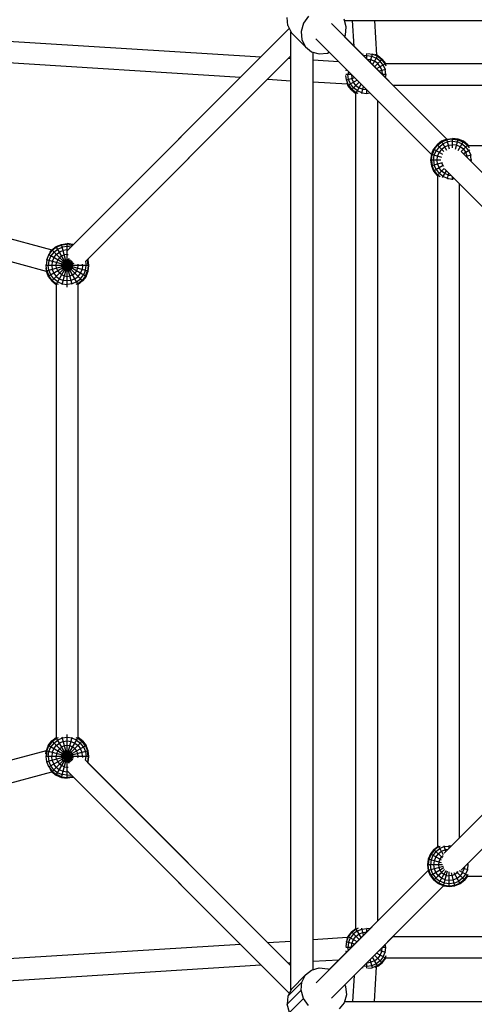
# Model space of a CAD drawing. Extents: x -4075 to 4075, y -4075 to 4075.
# Drawn here: x -720 to -302, y -453 to 451 of the extents above; entities that cross this region are included whole.
import ezdxf

# ---------------------------------------------------------------- set-up
doc = ezdxf.new("R2010")
doc.units = 0
doc.header["$MEASUREMENT"] = 0
doc.layers.add('SW_toestellen', color=2, linetype='CONTINUOUS')

msp = doc.modelspace()

# ---------------------------------------------------------------- linework, layer by layer
at = {"layer": 'SW_toestellen'}
for p, q in [((-473.84, 445.54), (-474.46, 453.06)), ((-454.7, 454.29), (-459.39, 447.73)), ((-473.84, 445.54), (-470.5, 439.06)), ((-459.39, 447.73), (-461.57, 440.17)), ((-433.73, 447.5), (-327.58, 341.35)), ((-420.01, 444.49), (-422.03, 451.61)), ((-421.68, 450.39), (421.35, 450.39)), ((-420.81, 436.82), (-420.01, 444.49)), ((-412.73, 426.51), (-414.23, 450.39)), ((-394.15, 450.39), (-392.15, 418.49)), ((-856.37, 439.17), (-498.49, 416.81)), ((-676.32, 238.97), (-472.46, 442.84)), ((-472.46, 442.84), (-670.84, 244.46)), ((-470.83, -440.01), (-470.83, 439.7)), ((-470.5, 439.06), (-457.62, 426.17)), ((-461.57, 440.17), (-460.96, 432.65)), ((-421.54, 435.31), (-420.81, 436.82)), ((-421.54, 435.31), (-327.58, 341.35)), ((-327.58, 341.35), (-421.54, 435.31)), ((-460.96, 432.65), (-457.62, 426.17)), ((-457.62, 426.17), (-452.01, 421.62)), ((-447.9, 433.33), (-341.75, 327.18)), ((-517.39, 397.91), (-867.77, 419.81)), ((-470.83, 417.75), (-659.63, 228.94)), ((-470.83, 417.75), (-657.48, 231.1)), ((-452.01, 421.62), (-444.89, 419.61)), ((-450.8, 421.28), (-450.8, -421.39)), ((-444.89, 419.61), (-437.22, 420.41)), ((-437.22, 420.41), (-435.71, 421.14)), ((-341.75, 327.17), (-435.72, 421.14)), ((-435.71, 421.14), (-341.75, 327.18)), ((-405.66, 419.43), (-404.4, 419.6)), ((-401.08, 418.03), (-403.89, 417.66)), ((-401.08, 414.85), (-401.08, 419.88)), ((-401.08, 418.03), (-396.59, 417.44)), ((-400.19, 419.92), (-396.07, 419.37)), ((-398.08, 411.86), (-396.02, 419.58)), ((-396.59, 417.44), (-392.4, 415.71)), ((-391.4, 417.44), (-396.07, 419.37)), ((-395.89, 409.67), (-391.06, 418.03)), ((-391.06, 418.03), (-393.79, 419.16)), ((-391.4, 417.44), (-387.39, 414.37)), ((-391.06, 418.03), (-386.91, 414.85)), ((-470.83, 415.08), (-473.35, 415.23)), ((-426.91, 412.33), (-450.8, 413.82)), ((-401.07, 414.85), (-397.41, 414.37)), ((-397.41, 414.37), (-394, 412.95)), ((-391.06, 410.7), (-394, 412.95)), ((-386.91, 414.85), (-393.99, 407.77)), ((-388.81, 412.95), (-392.4, 415.71)), ((-383.73, 410.7), (-392.09, 405.87)), ((-388.81, 407.76), (-391.06, 410.7)), ((-386.05, 409.36), (-388.81, 412.95)), ((-388.81, 407.76), (-387.39, 404.35)), ((-384.32, 410.36), (-387.39, 414.37)), ((-383.73, 410.7), (-386.91, 414.85)), ((-386.05, 409.36), (-384.32, 405.17)), ((-384.32, 410.36), (-383.58, 408.57)), ((-383.73, 410.7), (383.11, 410.7)), ((-383.71, 410.66), (-383.73, 410.7)), ((-419.78, 395.67), (-420.32, 399.79)), ((-415.26, 400.68), (-420.28, 400.68)), ((-420, 404), (-419.83, 405.26)), ((-418.06, 403.49), (-418.43, 400.68)), ((-417.84, 396.19), (-418.43, 400.68)), ((-415.25, 400.67), (-414.77, 397.01)), ((-383.53, 405.38), (-389.9, 403.67)), ((-387.39, 404.35), (-386.91, 400.69)), ((-383.71, 400.68), (-386.9, 400.68)), ((-383.73, 400.68), (-384.32, 405.17)), ((-383.73, 400.68), (-384.1, 397.87)), ((-492.24, 396.34), (-470.83, 395)), ((-418.89, 391.75), (-450.8, 393.75)), ((-412.26, 397.68), (-419.98, 395.61)), ((-417.84, 391), (-419.78, 395.67)), ((-419.56, 393.39), (-418.43, 390.66)), ((-410.07, 395.49), (-418.43, 390.66)), ((-415.25, 386.51), (-418.43, 390.66)), ((-416.11, 392), (-417.84, 396.19)), ((-417.84, 391), (-414.77, 386.99)), ((-413.35, 388.41), (-416.11, 392)), ((-408.17, 393.59), (-415.25, 386.51)), ((-413.35, 393.59), (-414.77, 397.01)), ((-411.1, 390.66), (-413.35, 393.59)), ((-411.1, 383.32), (-406.27, 391.69)), ((-411.1, 390.66), (-408.16, 388.41)), ((-405.78, 383.13), (-404.08, 389.5)), ((376.27, 390.66), (-376.89, 390.66)), ((-415.25, 386.51), (-411.1, 383.32)), ((-410.76, 383.92), (-414.77, 386.99)), ((-409.76, 385.65), (-413.35, 388.41)), ((-411.1, -383.51), (-411.1, 383.32)), ((-411.1, 383.32), (-411.06, 383.31)), ((-408.97, 383.17), (-410.76, 383.92)), ((-405.57, 383.92), (-409.76, 385.65)), ((-404.75, 386.99), (-408.16, 388.41)), ((-405.57, 383.92), (-401.08, 383.32)), ((-401.09, 386.51), (-404.75, 386.99)), ((-401.08, 383.31), (-401.08, 386.5)), ((-401.08, 383.32), (-398.27, 383.69)), ((-391.06, -376.67), (-391.06, 376.48)), ((-336.56, 336.16), (-339.75, 332.01)), ((-339.16, 331.67), (-336.08, 335.68)), ((-332.41, 339.35), (-336.56, 336.16)), ((-330.3, 329.9), (-336.56, 336.16)), ((-336.08, 335.68), (-332.07, 338.75)), ((-334.66, 334.26), (-331.07, 337.02)), ((-327.58, 341.35), (-332.41, 339.35)), ((-327.61, 331.03), (-332.41, 339.35)), ((-332.07, 338.75), (-327.4, 340.69)), ((-326.88, 338.75), (-331.07, 337.02)), ((-329.48, 334.26), (-326.06, 335.68)), ((-327.58, 341.35), (-322.39, 342.03)), ((-325.08, 332.02), (-327.58, 341.35)), ((-322.39, 341.35), (-327.4, 340.69)), ((-322.39, 339.35), (-326.88, 338.75)), ((-326.06, 335.68), (-322.39, 336.16)), ((-322.39, 333.3), (-322.39, 342.03)), ((-317.21, 341.35), (-322.39, 342.03)), ((-322.39, 341.35), (-317.38, 340.69)), ((-322.39, 339.35), (-317.9, 338.75)), ((-318.73, 335.68), (-322.39, 336.16)), ((-319.68, 332.11), (-317.21, 341.35)), ((-315.31, 334.26), (-318.73, 335.68)), ((-313.72, 337.02), (-317.9, 338.75)), ((-317.38, 340.69), (-312.71, 338.75)), ((-312.37, 339.35), (-317.21, 341.35)), ((-317.18, 331.02), (-312.37, 339.35)), ((-308.22, 336.16), (-314.46, 329.92)), ((-313.72, 337.02), (-310.12, 334.26)), ((-308.71, 335.68), (-312.71, 338.75)), ((-308.22, 336.16), (-312.37, 339.35)), ((-308.71, 335.68), (-306.96, 333.4)), ((-307.76, 335.55), (-308.22, 336.16)), ((-307.76, 335.55), (307.68, 335.55)), ((-341.75, 327.18), (-342.43, 321.99)), ((-341.75, 327.18), (-339.75, 332.01)), ((-332.15, 324.6), (-341.75, 327.18)), ((-341.75, 321.99), (-341.09, 327)), ((-339.16, 331.67), (-341.09, 327)), ((-331.18, 327.07), (-339.75, 332.01)), ((-339.75, 321.99), (-339.16, 326.48)), ((-339.16, 326.48), (-337.42, 330.67)), ((-334.66, 334.26), (-337.42, 330.67)), ((-336.56, 321.99), (-336.08, 325.66)), ((-336.08, 325.66), (-334.66, 329.08)), ((-333.19, 332.78), (-334.66, 334.26)), ((-333.02, 332.62), (-334.66, 334.26)), ((-332.41, 332.01), (-334.66, 329.08)), ((-332.41, 332.01), (-329.48, 334.26)), ((-312.37, 332.01), (-315.31, 334.26)), ((-18.65, 34.22), (-314.27, 329.85)), ((-312.37, 332.01), (-310.12, 329.08)), ((-306.53, 331.15), (-312.26, 327.84)), ((-307.36, 330.67), (-310.12, 334.26)), ((-308.71, 325.66), (-310.12, 329.08)), ((-305.47, 326.53), (-309.79, 325.37)), ((-308.5, 324.08), (-308.71, 325.66)), ((-307.36, 330.67), (-305.63, 326.48)), ((-305.5, 325.53), (-305.63, 326.48)), ((-305.04, 321.99), (-305.5, 325.53)), ((-333.15, 321.99), (-342.43, 321.99)), ((-342.43, 321.99), (-341.75, 316.8)), ((-341.75, 321.99), (-341.09, 316.98)), ((-331.96, 319.43), (-341.75, 316.8)), ((-341.75, 316.8), (-339.75, 311.97)), ((-339.16, 312.31), (-341.09, 316.98)), ((-339.75, 321.99), (-339.16, 317.5)), ((-330.94, 317.06), (-339.75, 311.97)), ((-337.42, 313.31), (-339.16, 317.5)), ((-336.08, 318.32), (-336.56, 321.99)), ((-336.08, 318.32), (-334.66, 314.91)), ((-332.12, 319.78), (-332.07, 319.4)), ((-331.07, 316.98), (-332.07, 319.4)), ((-331.07, 316.98), (-330.7, 316.5)), ((-304.43, 321.99), (-306.41, 321.99)), ((-305.2, 320.78), (-305.04, 321.99)), ((-339.75, 311.97), (-336.56, 307.82)), ((-339.16, 312.31), (-336.08, 308.3)), ((-337.42, 313.31), (-334.66, 309.72)), ((-329.89, 314.49), (-336.56, 307.82)), ((-336.56, 307.82), (-335.95, 307.36)), ((-333.81, 306.56), (-336.08, 308.3)), ((-332.41, 311.97), (-334.66, 314.91)), ((-331.07, 306.96), (-334.66, 309.72)), ((-329.48, 309.72), (-332.41, 311.97)), ((-331.55, 306.13), (-327.95, 312.36)), ((-34.23, 18.64), (-329.77, 314.17)), ((-326.06, 308.3), (-329.48, 309.72)), ((-326.93, 305.06), (-325.6, 310.01)), ((-326.06, 308.3), (-323.57, 307.98)), ((-931.73, 304.55), (-690.73, 239.53)), ((-335.95, -308.22), (-335.95, 307.36)), ((-326.88, 305.23), (-331.07, 306.96)), ((-326.88, 305.23), (-325.93, 305.1)), ((-325.93, 305.1), (-322.39, 304.64)), ((-322.39, 304.03), (-322.39, 306.8)), ((-320.48, 304.89), (-322.39, 304.64)), ((-315.92, -300.34), (-315.92, 300.32)), ((-936.96, 285.2), (-695.95, 220.18)), ((-686.61, 242.69), (-681.78, 244.69)), ((-681.78, 244.69), (-676.59, 245.38)), ((-671.89, 207.8), (-681.78, 244.69)), ((-676.59, 244.69), (-681.6, 244.03)), ((-676.59, 205.3), (-676.59, 245.38)), ((-671.41, 244.69), (-676.59, 245.38)), ((-676.59, 244.69), (-671.58, 244.03)), ((-671.7, 243.59), (-671.41, 244.69)), ((-671.41, 244.69), (-670.84, 244.46)), ((-659.24, 215.32), (-693.83, 235.29)), ((-693.36, 235.02), (-690.28, 239.02)), ((-692.56, 237.17), (-690.76, 239.51)), ((-688.87, 237.61), (-691.62, 234.02)), ((-690.76, 239.51), (-686.61, 242.69)), ((-662.42, 211.17), (-690.76, 239.51)), ((-686.27, 242.1), (-690.28, 239.02)), ((-688.87, 237.61), (-685.27, 240.37)), ((-688.87, 232.42), (-686.61, 235.36)), ((-666.57, 207.98), (-686.61, 242.69)), ((-686.61, 235.36), (-683.68, 237.61)), ((-681.6, 244.03), (-686.27, 242.1)), ((-685.27, 240.37), (-681.09, 242.1)), ((-680.26, 239.02), (-683.68, 237.61)), ((-676.59, 242.69), (-681.09, 242.1)), ((-676.59, 239.51), (-680.26, 239.02)), ((-676.59, 235.36), (-679.19, 235.02)), ((-673.06, 242.23), (-676.59, 242.69)), ((-676.59, 239.51), (-675.88, 239.41)), ((-676.59, 235.36), (-675.62, 235.23)), ((-671.35, 243.94), (-671.58, 244.03)), ((-695.29, 230.35), (-695.95, 225.34)), ((-670.44, 226.99), (-695.95, 220.15)), ((-657.24, 220.15), (-695.55, 230.42)), ((-695.29, 230.35), (-693.36, 235.02)), ((-693.36, 229.83), (-693.95, 225.34)), ((-671.4, 228.34), (-693.95, 215.32)), ((-691.62, 234.02), (-693.36, 229.83)), ((-672.4, 229.54), (-690.76, 211.17)), ((-690.28, 229.01), (-690.76, 225.34)), ((-688.87, 232.42), (-690.28, 229.01)), ((-686.61, 207.98), (-673.51, 230.68)), ((-686.61, 225.34), (-686.27, 227.93)), ((-685.27, 230.35), (-686.27, 227.93)), ((-683.68, 232.42), (-685.27, 230.35)), ((-681.6, 234.02), (-683.68, 232.42)), ((-681.78, 225.34), (-681.6, 226.68)), ((-679.19, 235.02), (-681.6, 234.02)), ((-681.09, 227.93), (-681.6, 226.68)), ((-681.29, 207.8), (-674.85, 231.86)), ((-681.09, 227.93), (-680.26, 229.01)), ((-680.26, 229.01), (-679.19, 229.83)), ((-677.94, 230.35), (-679.19, 229.83)), ((-677.94, 230.35), (-676.59, 230.52)), ((-675.25, 230.35), (-676.59, 230.52)), ((-675.25, 230.35), (-674, 229.83)), ((-672.93, 229.01), (-674, 229.83)), ((-672.93, 229.01), (-672.1, 227.93)), ((-671.58, 226.68), (-672.1, 227.93)), ((-671.58, 226.68), (-671.41, 225.34)), ((-666.71, 226.36), (-666.57, 225.34)), ((-662.42, 225.34), (-662.57, 226.44)), ((-659.71, 228.88), (-659.24, 225.34)), ((-657.24, 230.52), (-658.35, 230.23)), ((-657.9, 230.35), (-657.99, 230.58)), ((-657.24, 225.34), (-657.9, 230.35)), ((-657.48, 231.1), (-657.24, 230.52)), ((-656.56, 225.34), (-657.24, 230.52)), ((-656.56, 225.34), (-696.5, 225.34)), ((-696.34, 223.14), (-695.95, 220.15)), ((-695.29, 220.33), (-695.95, 225.34)), ((-695.95, 220.15), (-693.95, 215.32)), ((-695.29, 220.33), (-693.36, 215.66)), ((-693.36, 220.85), (-693.95, 225.34)), ((-691.62, 216.66), (-693.36, 220.85)), ((-690.76, 225.34), (-690.28, 221.67)), ((-690.28, 221.67), (-688.87, 218.25)), ((-688.87, 218.25), (-686.61, 215.32)), ((-686.27, 222.74), (-686.61, 225.34)), ((-685.27, 220.33), (-686.27, 222.74)), ((-685.27, 220.33), (-683.68, 218.25)), ((-681.6, 216.66), (-683.68, 218.25)), ((-681.6, 224), (-681.78, 225.34)), ((-681.6, 224), (-681.09, 222.74)), ((-681.09, 222.74), (-680.26, 221.67)), ((-679.19, 220.85), (-680.26, 221.67)), ((-677.94, 220.33), (-679.19, 220.85)), ((-676.59, 220.15), (-677.94, 220.33)), ((-676.59, 220.15), (-676.59, 220.62)), ((-676.59, 220.15), (-675.25, 220.33)), ((-674, 220.85), (-675.25, 220.33)), ((-672.93, 221.67), (-674, 220.85)), ((-672.93, 221.67), (-672.1, 222.74)), ((-671.58, 224), (-672.1, 222.74)), ((-671.58, 224), (-671.41, 225.34)), ((-671.58, 216.66), (-669.51, 218.25)), ((-667.92, 220.33), (-669.51, 218.25)), ((-667.92, 220.33), (-666.92, 222.74)), ((-666.92, 222.74), (-666.57, 225.34)), ((-666.57, 215.32), (-664.32, 218.25)), ((-664.32, 218.25), (-662.91, 221.67)), ((-662.42, 225.34), (-662.91, 221.67)), ((-659.83, 220.85), (-661.57, 216.66)), ((-659.83, 220.85), (-659.24, 225.34)), ((-659.83, 215.66), (-657.9, 220.33)), ((-659.24, 215.32), (-657.24, 220.15)), ((-657.24, 225.34), (-657.9, 220.33)), ((-657.24, 220.15), (-656.56, 225.34)), ((-693.95, 215.32), (-690.76, 211.17)), ((-690.28, 211.65), (-693.36, 215.66)), ((-688.87, 213.07), (-691.62, 216.66)), ((-690.76, 211.17), (-686.61, 207.98)), ((-690.28, 211.65), (-686.27, 208.58)), ((-685.27, 210.31), (-688.87, 213.07)), ((-686.61, 215.32), (-683.68, 213.07)), ((-686.61, 207.98), (-686.61, -208.17)), ((-684.47, 207.83), (-686.27, 208.58)), ((-685.27, 210.31), (-681.09, 208.58)), ((-683.68, 213.07), (-680.26, 211.65)), ((-681.6, 216.66), (-679.19, 215.66)), ((-681.09, 208.58), (-676.59, 207.98)), ((-676.59, 211.17), (-680.26, 211.65)), ((-679.19, 215.66), (-676.59, 215.32)), ((-676.59, 215.32), (-674, 215.66)), ((-672.93, 211.65), (-676.59, 211.17)), ((-672.1, 208.58), (-676.59, 207.98)), ((-674, 215.66), (-671.58, 216.66)), ((-669.51, 213.07), (-672.93, 211.65)), ((-667.92, 210.31), (-672.1, 208.58)), ((-669.51, 213.07), (-666.57, 215.32)), ((-666.92, 208.58), (-668.72, 207.83)), ((-667.92, 210.31), (-664.32, 213.07)), ((-662.91, 211.65), (-666.92, 208.58)), ((-662.42, 211.17), (-666.57, 207.98)), ((-666.57, -208.17), (-666.57, 207.98)), ((-664.32, 213.07), (-661.57, 216.66)), ((-659.83, 215.66), (-662.91, 211.65)), ((-659.24, 215.32), (-662.42, 211.17)), ((-34.32, -18.74), (-329.93, -314.35)), ((-18.73, -34.33), (-314.39, -329.98)), ((-676.59, -245.57), (-676.59, -205.49)), ((-676.59, -205.49), (-676.59, -205.49)), ((-676.59, -206.17), (-676.59, -206.17)), ((-693.95, -215.51), (-695.95, -220.34)), ((-695.29, -220.52), (-693.36, -215.85)), ((-693.95, -215.51), (-690.76, -211.36)), ((-671.4, -228.53), (-693.95, -215.51)), ((-659.24, -215.51), (-693.83, -235.48)), ((-690.28, -211.84), (-693.36, -215.85)), ((-693.36, -221.04), (-691.62, -216.85)), ((-688.87, -213.26), (-691.62, -216.85)), ((-690.76, -211.36), (-686.61, -208.17)), ((-672.4, -229.73), (-690.76, -211.36)), ((-662.42, -211.36), (-690.76, -239.7)), ((-690.28, -211.84), (-686.27, -208.77)), ((-688.87, -213.26), (-685.27, -210.5)), ((-688.87, -218.44), (-686.61, -215.51)), ((-686.61, -208.17), (-686.61, -208.17)), ((-673.51, -230.87), (-686.61, -208.17)), ((-686.61, -242.88), (-666.58, -208.17)), ((-686.61, -215.51), (-683.68, -213.26)), ((-686.61, -215.51), (-686.61, -215.51)), ((-686.27, -208.77), (-684.47, -208.02)), ((-681.09, -208.77), (-685.27, -210.5)), ((-680.26, -211.84), (-683.68, -213.26)), ((-683.68, -213.26), (-683.68, -213.26)), ((-683.68, -218.44), (-681.6, -216.85)), ((-681.78, -244.88), (-671.89, -207.99)), ((-679.19, -215.85), (-681.6, -216.85)), ((-674.85, -232.05), (-681.29, -207.99)), ((-676.59, -208.17), (-681.09, -208.77)), ((-680.26, -211.84), (-676.59, -211.36)), ((-676.59, -215.51), (-679.19, -215.85)), ((-672.1, -208.77), (-676.59, -208.17)), ((-676.59, -211.36), (-672.93, -211.84)), ((-674, -215.85), (-676.59, -215.51)), ((-671.58, -216.85), (-674, -215.85)), ((-672.93, -211.84), (-669.51, -213.26)), ((-667.92, -210.5), (-672.1, -208.77)), ((-669.51, -218.44), (-671.58, -216.85)), ((-669.51, -213.26), (-666.58, -215.51)), ((-668.72, -208.02), (-666.92, -208.77)), ((-667.92, -210.5), (-664.32, -213.26)), ((-666.92, -208.77), (-662.91, -211.84)), ((-666.58, -215.51), (-664.32, -218.44)), ((-662.42, -211.36), (-666.57, -208.17)), ((-661.57, -216.85), (-664.32, -213.26)), ((-659.83, -215.85), (-662.91, -211.84)), ((-662.42, -211.36), (-659.24, -215.51)), ((-661.57, -216.85), (-659.83, -221.04)), ((-659.83, -215.85), (-657.9, -220.52)), ((-657.24, -220.34), (-659.24, -215.51)), ((-695.95, -220.38), (-936.96, -285.4)), ((-656.56, -225.53), (-696.5, -225.53)), ((-696.34, -223.33), (-695.95, -220.34)), ((-670.44, -227.18), (-695.95, -220.34)), ((-695.29, -220.52), (-695.95, -225.53)), ((-695.29, -230.54), (-695.95, -225.53)), ((-657.24, -220.34), (-695.55, -230.61)), ((-693.95, -225.53), (-693.36, -221.04)), ((-693.95, -225.53), (-693.36, -230.02)), ((-690.28, -221.86), (-690.76, -225.53)), ((-690.28, -229.2), (-690.76, -225.53)), ((-690.28, -221.86), (-688.87, -218.44)), ((-686.27, -222.93), (-686.61, -225.53)), ((-686.27, -228.12), (-686.61, -225.53)), ((-685.27, -220.52), (-686.27, -222.93)), ((-683.68, -218.44), (-685.27, -220.52)), ((-683.68, -218.44), (-683.68, -218.44)), ((-681.78, -225.53), (-681.6, -224.19)), ((-681.6, -226.87), (-681.78, -225.53)), ((-681.09, -222.93), (-681.6, -224.19)), ((-681.09, -222.93), (-680.26, -221.86)), ((-680.26, -221.86), (-679.19, -221.04)), ((-677.94, -220.52), (-679.19, -221.04)), ((-676.59, -220.34), (-677.94, -220.52)), ((-676.59, -220.34), (-676.59, -220.81)), ((-676.59, -220.34), (-675.25, -220.52)), ((-675.25, -220.52), (-674, -221.04)), ((-674, -221.04), (-672.93, -221.86)), ((-672.93, -221.86), (-672.1, -222.93)), ((-672.1, -222.93), (-671.58, -224.19)), ((-671.41, -225.53), (-671.58, -224.19)), ((-671.58, -226.87), (-671.41, -225.53)), ((-669.51, -218.44), (-667.92, -220.52)), ((-666.92, -222.93), (-667.92, -220.52)), ((-666.58, -225.53), (-666.92, -222.93)), ((-666.71, -226.55), (-666.58, -225.53)), ((-662.91, -221.86), (-664.32, -218.44)), ((-662.42, -225.53), (-662.91, -221.86)), ((-662.42, -225.53), (-662.57, -226.63)), ((-659.83, -221.04), (-659.24, -225.53)), ((-659.71, -229.07), (-659.24, -225.53)), ((-657.24, -225.53), (-657.9, -220.52)), ((-657.24, -225.53), (-657.9, -230.54)), ((-656.56, -225.53), (-657.24, -220.34)), ((-657.24, -230.71), (-656.56, -225.53)), ((-693.36, -235.21), (-695.29, -230.54)), ((-691.62, -234.21), (-693.36, -230.02)), ((-688.87, -237.8), (-691.62, -234.21)), ((-690.28, -229.2), (-688.87, -232.61)), ((-686.61, -235.55), (-688.87, -232.61)), ((-686.27, -228.12), (-685.27, -230.54)), ((-685.27, -230.54), (-683.68, -232.61)), ((-681.6, -234.21), (-683.68, -232.61)), ((-681.6, -226.87), (-681.09, -228.12)), ((-679.19, -235.21), (-681.6, -234.21)), ((-680.26, -229.2), (-681.09, -228.12)), ((-680.26, -229.2), (-679.19, -230.02)), ((-679.19, -230.02), (-677.94, -230.54)), ((-677.94, -230.54), (-676.59, -230.71)), ((-676.59, -230.71), (-675.25, -230.54)), ((-675.25, -230.54), (-674, -230.02)), ((-674, -230.02), (-672.93, -229.2)), ((-672.1, -228.12), (-672.93, -229.2)), ((-672.1, -228.12), (-671.58, -226.87)), ((-659.63, -229.13), (-470.83, -417.94)), ((-657.24, -230.71), (-658.35, -230.42)), ((-657.9, -230.54), (-657.99, -230.77)), ((-657.48, -231.29), (-657.24, -230.71)), ((-470.83, -417.94), (-657.48, -231.29)), ((-931.73, -304.74), (-690.73, -239.72)), ((-693.36, -235.21), (-690.28, -239.21)), ((-692.56, -237.36), (-690.76, -239.7)), ((-690.76, -239.7), (-686.61, -242.88)), ((-690.28, -239.21), (-686.27, -242.29)), ((-688.87, -237.8), (-685.27, -240.56)), ((-686.61, -235.55), (-683.68, -237.8)), ((-686.61, -242.88), (-681.78, -244.88)), ((-681.6, -244.22), (-686.27, -242.29)), ((-685.27, -240.56), (-681.09, -242.29)), ((-683.68, -237.8), (-680.26, -239.21)), ((-676.59, -242.88), (-681.09, -242.29)), ((-680.26, -239.21), (-676.59, -239.7)), ((-679.19, -235.21), (-676.59, -235.55)), ((-676.59, -235.55), (-675.62, -235.42)), ((-675.88, -239.6), (-676.59, -239.7)), ((-676.59, -242.88), (-673.06, -242.42)), ((-676.32, -239.16), (-472.42, -443.07)), ((-671.41, -244.88), (-671.7, -243.78)), ((-681.78, -244.88), (-676.59, -245.57)), ((-681.6, -244.22), (-676.59, -244.88)), ((-671.58, -244.22), (-676.59, -244.88)), ((-671.41, -244.88), (-676.59, -245.57)), ((-671.35, -244.13), (-671.58, -244.22)), ((-670.84, -244.65), (-671.41, -244.88)), ((-472.42, -443.07), (-670.84, -244.65)), ((-342.64, -315.05), (-344.64, -319.89)), ((-342.05, -315.39), (-343.98, -320.06)), ((-339.45, -310.9), (-342.64, -315.05)), ((-332.51, -320.9), (-342.64, -315.05)), ((-338.97, -311.39), (-342.05, -315.39)), ((-340.31, -316.4), (-342.05, -320.58)), ((-337.55, -312.8), (-340.31, -316.4)), ((-339.45, -310.9), (-335.95, -308.22)), ((-331.61, -318.74), (-339.45, -310.9)), ((-334.96, -308.31), (-338.97, -311.39)), ((-337.55, -312.8), (-333.96, -310.04)), ((-337.55, -317.99), (-335.3, -315.05)), ((-332.37, -312.8), (-335.3, -315.05)), ((-330.52, -316), (-335.18, -307.93)), ((-334.96, -308.31), (-333.81, -307.83)), ((-329.78, -308.31), (-333.96, -310.04)), ((-328.95, -311.39), (-332.37, -312.8)), ((-328.53, -312.95), (-329.95, -307.64)), ((-329.78, -308.31), (-325.93, -307.8)), ((-326.66, -311.08), (-328.95, -311.39)), ((-325.93, -307.8), (-325.28, -307.72)), ((-325.28, -309.7), (-325.28, -307.61)), ((-323.53, -307.95), (-325.28, -307.72)), ((-344.64, -319.89), (-345.32, -325.07)), ((-331.47, -325.07), (-345.32, -325.07)), ((-345.32, -325.07), (-344.64, -330.26)), ((-332.36, -323.18), (-344.64, -319.89)), ((-343.98, -320.06), (-344.64, -325.07)), ((-343.98, -330.08), (-344.64, -325.07)), ((-342.05, -320.58), (-342.64, -325.07)), ((-342.05, -329.56), (-342.64, -325.07)), ((-339.45, -325.07), (-338.97, -321.4)), ((-338.97, -328.74), (-339.45, -325.07)), ((-338.97, -321.4), (-337.55, -317.99)), ((-334.96, -322.48), (-335.3, -325.07)), ((-335.3, -325.07), (-334.96, -327.67)), ((-333.96, -320.06), (-334.96, -322.48)), ((-333.96, -320.06), (-332.37, -317.99)), ((-330.83, -316.8), (-332.37, -317.99)), ((-307.82, -325.07), (-309.48, -325.07)), ((-307.93, -325.07), (-308.11, -323.7)), ((-308.02, -325.72), (-307.93, -325.07)), ((-447.78, -433.4), (-344.64, -330.26)), ((-435.6, -421.21), (-344.64, -330.26)), ((-344.64, -330.26), (-435.59, -421.21)), ((-330.82, -326.56), (-344.64, -330.26)), ((-342.64, -335.09), (-344.64, -330.26)), ((-342.05, -334.75), (-343.98, -330.08)), ((-330.27, -327.95), (-342.64, -335.09)), ((-340.31, -333.75), (-342.05, -329.56)), ((-340.31, -333.75), (-337.55, -337.34)), ((-329.72, -329.51), (-339.45, -339.24)), ((-337.55, -332.16), (-338.97, -328.74)), ((-335.3, -335.09), (-337.55, -332.16)), ((-335.3, -342.43), (-328.24, -330.19)), ((-335.3, -335.09), (-333.02, -332.81)), ((-334.96, -327.67), (-333.96, -330.08)), ((-333.13, -332.92), (-334.85, -334.64)), ((-333.96, -330.08), (-332.37, -332.16)), ((-332.37, -332.16), (-330.29, -333.75)), ((-330.47, -344.43), (-326.8, -330.75)), ((-327.88, -334.75), (-330.29, -333.75)), ((-325.28, -345.11), (-325.28, -331.41)), ((-320.1, -344.43), (-323.34, -332.32)), ((-322.69, -334.75), (-320.27, -333.75)), ((-315.26, -342.43), (-320.96, -332.56)), ((-320.27, -333.75), (-318.2, -332.16)), ((-311.11, -339.24), (-318.73, -331.63)), ((-317.38, -331.08), (-318.2, -332.16)), ((-308.14, -334.97), (-315.86, -330.51)), ((-313.01, -332.16), (-315.26, -335.09)), ((-313.01, -332.16), (-311.6, -328.74)), ((-310.25, -333.75), (-313.01, -337.34)), ((-307.85, -329.74), (-312.82, -328.41)), ((-311.36, -326.96), (-311.6, -328.74)), ((-308.52, -329.56), (-310.25, -333.75)), ((-308.52, -329.56), (-308.02, -325.72)), ((-308.52, -334.75), (-308.04, -333.59)), ((-342.64, -335.09), (-339.45, -339.24)), ((-342.05, -334.75), (-338.97, -338.76)), ((-335.3, -342.43), (-339.45, -339.24)), ((-338.97, -338.76), (-334.96, -341.83)), ((-337.55, -337.34), (-333.96, -340.1)), ((-332.37, -337.34), (-335.3, -335.09)), ((-330.47, -344.43), (-335.3, -342.43)), ((-330.29, -343.77), (-334.96, -341.83)), ((-329.78, -341.83), (-333.96, -340.1)), ((-328.95, -338.76), (-332.37, -337.34)), ((-325.28, -342.43), (-329.78, -341.83)), ((-328.95, -338.76), (-325.28, -339.24)), ((-327.88, -334.75), (-325.28, -335.09)), ((-322.69, -334.75), (-325.28, -335.09)), ((-325.28, -339.24), (-321.62, -338.76)), ((-320.79, -341.83), (-325.28, -342.43)), ((-321.62, -338.76), (-318.2, -337.34)), ((-320.79, -341.83), (-316.61, -340.1)), ((-320.27, -343.77), (-315.61, -341.83)), ((-315.26, -342.43), (-320.1, -344.43)), ((-318.2, -337.34), (-315.26, -335.09)), ((-313.01, -337.34), (-316.61, -340.1)), ((-311.6, -338.76), (-315.61, -341.83)), ((-311.11, -339.24), (-315.26, -342.43)), ((-311.6, -338.76), (-308.52, -334.75)), ((-311.11, -339.24), (-308.43, -335.74)), ((307.71, -335.74), (-308.43, -335.74)), ((-330.47, -344.43), (-433.61, -447.57)), ((-421.42, -435.39), (-330.47, -344.43)), ((-421.42, -435.38), (-330.47, -344.43)), ((-330.47, -344.43), (-325.28, -345.11)), ((-330.29, -343.77), (-325.28, -344.43)), ((-325.28, -344.43), (-320.27, -343.77)), ((-325.28, -345.11), (-320.1, -344.43)), ((-415.25, -386.7), (-418.43, -390.85)), ((-417.84, -391.19), (-414.77, -387.18)), ((-413.35, -388.6), (-416.11, -392.19)), ((-415.25, -386.7), (-411.1, -383.51)), ((-408.17, -393.78), (-415.25, -386.7)), ((-410.76, -384.11), (-414.77, -387.18)), ((-409.76, -385.84), (-413.35, -388.6)), ((-411.1, -383.51), (-411.06, -383.5)), ((-406.27, -391.88), (-411.1, -383.51)), ((-411.1, -390.85), (-408.16, -388.6)), ((-408.97, -383.36), (-410.76, -384.11)), ((-409.76, -385.84), (-405.57, -384.11)), ((-408.16, -388.6), (-404.75, -387.18)), ((-404.08, -389.69), (-405.78, -383.32)), ((-405.57, -384.11), (-401.08, -383.51)), ((-404.75, -387.18), (-401.09, -386.7)), ((-401.08, -386.69), (-401.08, -383.5)), ((-398.27, -383.88), (-401.08, -383.51)), ((-492.24, -396.53), (-470.83, -395.19)), ((-418.89, -391.94), (-450.8, -393.94)), ((-419.78, -395.86), (-420.32, -399.98)), ((-412.26, -397.87), (-419.98, -395.8)), ((-419.78, -395.86), (-417.84, -391.19)), ((-418.43, -390.85), (-419.56, -393.58)), ((-410.07, -395.68), (-418.43, -390.85)), ((-417.84, -396.38), (-418.43, -400.87)), ((-417.84, -396.38), (-416.11, -392.19)), ((-415.25, -400.86), (-414.77, -397.2)), ((-414.77, -397.2), (-413.35, -393.78)), ((-413.35, -393.78), (-411.1, -390.85)), ((-411.1, -390.85), (-411.1, -390.85)), ((-376.89, -390.85), (376.27, -390.85)), ((-517.39, -398.1), (-867.77, -420)), ((-415.26, -400.87), (-420.28, -400.87)), ((-419.83, -405.45), (-420, -404.19)), ((-418.06, -403.68), (-418.43, -400.87)), ((-383.73, -410.89), (-392.09, -406.06)), ((-383.53, -405.57), (-389.9, -403.86)), ((-388.81, -407.95), (-387.39, -404.54)), ((-387.39, -404.54), (-386.91, -400.88)), ((-383.71, -400.87), (-386.9, -400.87)), ((-386.05, -409.55), (-384.32, -405.36)), ((-384.32, -405.36), (-383.73, -400.87)), ((-383.73, -400.87), (-384.1, -398.06)), ((-470.83, -415.27), (-473.35, -415.42)), ((-426.91, -412.52), (-450.8, -414.01)), ((-401.08, -420.07), (-401.08, -415.04)), ((-401.07, -415.04), (-397.41, -414.56)), ((-396.02, -419.77), (-398.08, -412.05)), ((-394, -413.14), (-397.41, -414.56)), ((-396.59, -417.63), (-392.4, -415.9)), ((-391.06, -418.22), (-395.89, -409.86)), ((-394, -413.14), (-391.06, -410.89)), ((-386.91, -415.04), (-393.99, -407.96)), ((-388.81, -413.14), (-392.4, -415.9)), ((-391.4, -417.63), (-387.39, -414.56)), ((-388.81, -407.95), (-391.06, -410.89)), ((-391.06, -418.22), (-386.91, -415.04)), ((-386.05, -409.55), (-388.81, -413.14)), ((-384.32, -410.55), (-387.39, -414.56)), ((-386.91, -415.04), (-383.73, -410.89)), ((-383.58, -408.76), (-384.32, -410.55)), ((-383.73, -410.89), (-383.71, -410.85)), ((383.11, -410.89), (-383.73, -410.89)), ((-856.37, -439.36), (-498.49, -417)), ((-457.5, -426.25), (-451.89, -421.69)), ((-451.89, -421.69), (-444.77, -419.68)), ((-444.77, -419.68), (-437.1, -420.48)), ((-437.1, -420.48), (-435.59, -421.21)), ((-404.4, -419.79), (-405.66, -419.62)), ((-403.89, -417.85), (-401.08, -418.22)), ((-401.08, -418.22), (-396.59, -417.63)), ((-400.19, -420.11), (-396.07, -419.56)), ((-391.4, -417.63), (-396.07, -419.56)), ((-394.15, -450.58), (-392.15, -418.68)), ((-391.06, -418.22), (-393.79, -419.35)), ((-473.72, -445.61), (-460.84, -432.72)), ((-470.39, -439.13), (-457.5, -426.25)), ((-461.45, -440.24), (-460.84, -432.72)), ((-460.84, -432.72), (-457.5, -426.25)), ((-412.73, -426.7), (-414.23, -450.58)), ((-474.34, -453.13), (-461.45, -440.24)), ((-470.39, -439.13), (-473.72, -445.61)), ((-459.27, -447.8), (-461.45, -440.24)), ((-421.42, -435.38), (-420.69, -436.89)), ((-420.69, -436.89), (-419.89, -444.56)), ((-473.72, -445.61), (-474.34, -453.13)), ((-459.27, -447.8), (-472.16, -460.69)), ((-454.58, -454.37), (-459.27, -447.8)), ((-421.91, -451.68), (-426.46, -457.29)), ((-419.89, -444.56), (-421.91, -451.68)), ((-421.6, -450.58), (421.14, -450.58)), ((-472.16, -460.69), (-474.34, -453.13))]:
    msp.add_line(p, q, dxfattribs=at)

doc.saveas('drawing.dxf')
